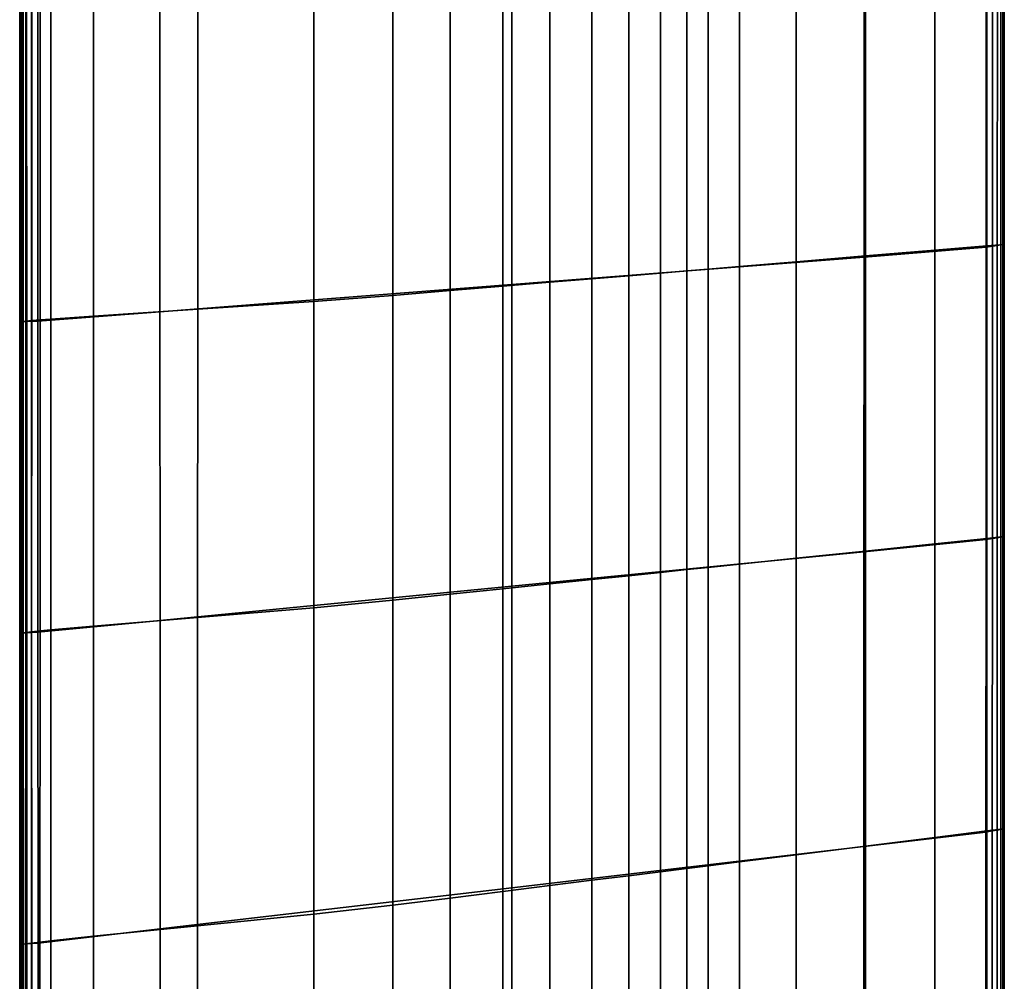
# Model space of a CAD drawing. Units: inches. Extents: x -17.1 to 10, y -67.2 to 4.5.
# Drawn here: x -17.1 to -10, y -14.2 to -7.3 of the extents above; entities that cross this region are included whole.
import ezdxf

# ---------------------------------------------------------------- set-up
doc = ezdxf.new("R2010")
doc.units = ezdxf.units.IN
doc.header["$MEASUREMENT"] = 0
doc.layers.add('SEAT-BACK', color=5, linetype='Continuous')

msp = doc.modelspace()

# ---------------------------------------------------------------- linework, layer by layer
at = {"layer": 'SEAT-BACK', "invisible_edges": 12}
for points in [[(-10.999, -6.8437, 8.4288), (-10.1204, -6.7894, 8.437), (-10.1212, -8.8943, 8.437)], [(-10.4896, -6.8025, 17.8505), (-10.989, -6.8337, 20.2162), (-10.989, -8.9577, 20.2162)], [(-10.989, -8.9577, 20.2162), (-10.4896, -8.9161, 17.8505), (-10.4896, -6.8025, 17.8505)], [(-10.4896, -8.9161, 17.8505), (-10.1151, -8.8848, 15.6351), (-10.1151, -6.7791, 15.6351)], [(-10.1151, -6.7791, 15.6351), (-10.4896, -6.8025, 17.8505), (-10.4896, -8.9161, 17.8505)], [(-10.0758, -8.8875, 8.4533), (-10.1212, -8.8943, 8.437), (-10.1204, -6.7894, 8.437)], [(-10.1204, -6.7894, 8.437), (-10.0753, -6.7831, 8.4533), (-10.0758, -8.8875, 8.4533)], [(-9.9902, -6.7713, 13.7202), (-10.1151, -6.7791, 15.6351), (-10.1151, -8.8848, 15.6351)], [(-10.1151, -8.8848, 15.6351), (-9.9902, -8.8744, 13.7202), (-9.9902, -6.7713, 13.7202)], [(-10.0406, -8.8821, 8.4805), (-10.0758, -8.8875, 8.4533), (-10.0753, -6.7831, 8.4533)], [(-10.0753, -6.7831, 8.4533), (-10.0403, -6.7783, 8.4805), (-10.0406, -8.8821, 8.4805)], [(-10.0154, -8.8783, 8.5187), (-10.0406, -8.8821, 8.4805), (-10.0403, -6.7783, 8.4805)], [(-10.0403, -6.7783, 8.4805), (-10.0152, -6.7748, 8.5187), (-10.0154, -8.8783, 8.5187)], [(-10.0003, -8.876, 8.5677), (-10.0154, -8.8783, 8.5187), (-10.0152, -6.7748, 8.5187)], [(-10.0152, -6.7748, 8.5187), (-10.0002, -6.7727, 8.5677), (-10.0003, -8.876, 8.5677)], [(-9.9927, -8.8748, 9.0252), (-10.0003, -8.876, 8.5677), (-10.0002, -6.7727, 8.5677)], [(-10.0002, -6.7727, 8.5677), (-9.9927, -6.7717, 9.0252), (-9.9927, -8.8748, 9.0252)], [(-9.9927, -6.7717, 9.0252), (-9.9902, -6.7713, 10.2888), (-9.9902, -8.8744, 10.2888)], [(-9.9902, -8.8744, 10.2888), (-9.9927, -8.8748, 9.0252), (-9.9927, -6.7717, 9.0252)], [(-9.9902, -6.7713, 10.2888), (-9.9902, -6.7713, 11.98), (-9.9902, -8.8744, 11.98)], [(-9.9902, -8.8744, 11.98), (-9.9902, -8.8744, 10.2888), (-9.9902, -6.7713, 10.2888)], [(-9.9902, -8.8744, 13.7202), (-9.9902, -8.8744, 11.98), (-9.9902, -6.7713, 11.98)], [(-9.9902, -6.7713, 11.98), (-9.9902, -6.7713, 13.7202), (-9.9902, -8.8744, 13.7202)], [(-13.5346, -6.9928, 8.4261), (-10.999, -6.8437, 8.4288), (-10.9997, -8.9655, 8.4288)], [(-11.4884, -6.865, 22.5818), (-11.8966, -6.8905, 24.4596), (-11.8966, -9.0333, 24.4596)], [(-11.8966, -9.0333, 24.4596), (-11.4884, -8.9993, 22.5818), (-11.4884, -6.865, 22.5818)], [(-11.4884, -8.9993, 22.5818), (-10.989, -8.9577, 20.2162), (-10.989, -6.8337, 20.2162)], [(-10.989, -6.8337, 20.2162), (-11.4884, -6.865, 22.5818), (-11.4884, -8.9993, 22.5818)], [(-10.1212, -8.8943, 8.437), (-10.9997, -8.9655, 8.4288), (-10.999, -6.8437, 8.4288)], [(-12.9592, -9.1219, 26.651), (-12.694, -9.0998, 26.3978), (-12.694, -6.9403, 26.3978)], [(-12.694, -6.9403, 26.3978), (-12.9592, -6.9569, 26.651), (-12.9592, -9.1219, 26.651)], [(-12.4661, -6.9261, 26.0985), (-12.694, -6.9403, 26.3978), (-12.694, -9.0998, 26.3978)], [(-12.694, -9.0998, 26.3978), (-12.4661, -9.0808, 26.0985), (-12.4661, -6.9261, 26.0985)], [(-12.4661, -9.0808, 26.0985), (-12.2756, -9.0649, 25.7532), (-12.2756, -6.9141, 25.7532)], [(-12.2756, -6.9141, 25.7532), (-12.4661, -6.9261, 26.0985), (-12.4661, -9.0808, 26.0985)], [(-12.1224, -6.9046, 25.3618), (-12.2756, -6.9141, 25.7532), (-12.2756, -9.0649, 25.7532)], [(-12.2756, -9.0649, 25.7532), (-12.1224, -9.0521, 25.3618), (-12.1224, -6.9046, 25.3618)], [(-12.1224, -9.0521, 25.3618), (-11.8966, -9.0333, 24.4596), (-11.8966, -6.8905, 24.4596)], [(-11.8966, -6.8905, 24.4596), (-12.1224, -6.9046, 25.3618), (-12.1224, -9.0521, 25.3618)], [(-16.0702, -7.14, 8.4288), (-13.5346, -6.9928, 8.4261), (-13.5346, -9.1639, 8.4261)], [(-13.6017, -6.997, 27.0194), (-13.979, -7.0206, 27.1345), (-13.979, -9.2068, 27.1345)], [(-13.979, -9.2068, 27.1345), (-13.6017, -9.1754, 27.0194), (-13.6017, -6.997, 27.0194)], [(-13.6017, -9.1754, 27.0194), (-13.2618, -9.1471, 26.8582), (-13.2618, -6.9758, 26.8582)], [(-13.2618, -6.9758, 26.8582), (-13.6017, -6.997, 27.0194), (-13.6017, -9.1754, 27.0194)], [(-10.9997, -8.9655, 8.4288), (-13.5346, -9.1639, 8.4261), (-13.5346, -6.9928, 8.4261)], [(-12.9592, -6.9569, 26.651), (-13.2618, -6.9758, 26.8582), (-13.2618, -9.1471, 26.8582)], [(-13.2618, -9.1471, 26.8582), (-12.9592, -9.1219, 26.651), (-12.9592, -6.9569, 26.651)], [(-15.7976, -9.3411, 27.2496), (-14.9612, -9.2844, 27.2381), (-14.9611, -7.0787, 27.2381)], [(-14.9611, -7.0787, 27.2381), (-15.7972, -7.1213, 27.2496), (-15.7976, -9.3411, 27.2496)], [(-14.3935, -7.0465, 27.2036), (-14.9611, -7.0787, 27.2381), (-14.9612, -9.2844, 27.2381)], [(-14.9612, -9.2844, 27.2381), (-14.3935, -9.2414, 27.2036), (-14.3935, -7.0465, 27.2036)], [(-14.3935, -9.2414, 27.2036), (-13.979, -9.2068, 27.1345), (-13.979, -7.0206, 27.1345)], [(-13.979, -7.0206, 27.1345), (-14.3935, -7.0465, 27.2036), (-14.3935, -9.2414, 27.2036)], [(-16.9488, -7.1889, 8.437), (-16.0702, -7.14, 8.4288), (-16.0695, -9.3606, 8.4288)], [(-16.8547, -9.4117, 27.2322), (-16.5472, -9.3905, 27.2453), (-16.5466, -7.1584, 27.2453)], [(-16.5466, -7.1584, 27.2453), (-16.8541, -7.1742, 27.2322), (-16.8547, -9.4117, 27.2322)], [(-15.7972, -7.1213, 27.2496), (-16.5466, -7.1584, 27.2453), (-16.5472, -9.3905, 27.2453)], [(-16.5472, -9.3905, 27.2453), (-15.7976, -9.3411, 27.2496), (-15.7972, -7.1213, 27.2496)], [(-13.5346, -9.1639, 8.4261), (-16.0695, -9.3606, 8.4288), (-16.0702, -7.14, 8.4288)], [(-17.079, -9.43, 24.1516), (-17.0746, -9.4297, 26.2616), (-17.0746, -7.1877, 26.2616)], [(-17.0746, -7.1877, 26.2616), (-17.079, -7.188, 24.1516), (-17.079, -9.43, 24.1516)], [(-17.079, -7.188, 10.2888), (-17.0765, -7.188, 9.0252), (-17.0764, -9.4299, 9.0252)], [(-17.0764, -9.4299, 9.0252), (-17.079, -9.43, 10.2888), (-17.079, -7.188, 10.2888)], [(-17.079, -9.43, 10.2888), (-17.079, -9.43, 11.98), (-17.079, -7.188, 11.98)], [(-17.079, -7.188, 11.98), (-17.079, -7.188, 10.2888), (-17.079, -9.43, 10.2888)], [(-17.079, -7.188, 24.1516), (-17.079, -7.188, 21.328), (-17.079, -9.43, 21.328)], [(-17.079, -9.43, 21.328), (-17.079, -9.43, 24.1516), (-17.079, -7.188, 24.1516)], [(-17.079, -7.188, 18.4261), (-17.079, -7.188, 15.779), (-17.079, -9.43, 15.779)], [(-17.079, -9.43, 15.779), (-17.079, -9.43, 18.4261), (-17.079, -7.188, 18.4261)], [(-17.079, -9.43, 18.4261), (-17.079, -9.43, 21.328), (-17.079, -7.188, 21.328)], [(-17.079, -7.188, 21.328), (-17.079, -7.188, 18.4261), (-17.079, -9.43, 18.4261)], [(-17.079, -7.188, 13.7202), (-17.079, -7.188, 11.98), (-17.079, -9.43, 11.98)], [(-17.079, -9.43, 11.98), (-17.079, -9.43, 13.7202), (-17.079, -7.188, 13.7202)], [(-17.079, -9.43, 13.7202), (-17.079, -9.43, 15.779), (-17.079, -7.188, 15.779)], [(-17.079, -7.188, 15.779), (-17.079, -7.188, 13.7202), (-17.079, -9.43, 13.7202)], [(-17.0689, -9.4298, 8.5677), (-17.0764, -9.4299, 9.0252), (-17.0765, -7.188, 9.0252)], [(-17.0765, -7.188, 9.0252), (-17.069, -7.188, 8.5677), (-17.0689, -9.4298, 8.5677)], [(-17.0616, -7.1869, 27.023), (-17.0746, -7.1877, 26.2616), (-17.0746, -9.4297, 26.2616)], [(-17.0746, -9.4297, 26.2616), (-17.0617, -9.4286, 27.023), (-17.0616, -7.1869, 27.023)], [(-17.069, -7.188, 8.5677), (-17.0539, -7.1882, 8.5187), (-17.0538, -9.4294, 8.5187)], [(-17.0538, -9.4294, 8.5187), (-17.0689, -9.4298, 8.5677), (-17.069, -7.188, 8.5677)], [(-17.0617, -9.4286, 27.023), (-17.0358, -9.4265, 27.1015), (-17.0357, -7.1853, 27.1015)], [(-17.0357, -7.1853, 27.1015), (-17.0616, -7.1869, 27.023), (-17.0617, -9.4286, 27.023)], [(-17.0286, -9.4288, 8.4805), (-17.0538, -9.4294, 8.5187), (-17.0539, -7.1882, 8.5187)], [(-17.0539, -7.1882, 8.5187), (-17.0289, -7.1883, 8.4805), (-17.0286, -9.4288, 8.4805)], [(-16.9925, -7.1827, 27.1625), (-17.0357, -7.1853, 27.1015), (-17.0358, -9.4265, 27.1015)], [(-17.0358, -9.4265, 27.1015), (-16.9927, -9.423, 27.1625), (-16.9925, -7.1827, 27.1625)], [(-17.0289, -7.1883, 8.4805), (-16.9939, -7.1886, 8.4533), (-16.9933, -9.428, 8.4533)], [(-16.9933, -9.428, 8.4533), (-17.0286, -9.4288, 8.4805), (-17.0289, -7.1883, 8.4805)], [(-16.948, -9.427, 8.437), (-16.9933, -9.428, 8.4533), (-16.9939, -7.1886, 8.4533)], [(-16.9939, -7.1886, 8.4533), (-16.9488, -7.1889, 8.437), (-16.948, -9.427, 8.437)], [(-16.9927, -9.423, 27.1625), (-16.9323, -9.418, 27.206), (-16.9319, -7.179, 27.206)], [(-16.9319, -7.179, 27.206), (-16.9925, -7.1827, 27.1625), (-16.9927, -9.423, 27.1625)], [(-16.0695, -9.3606, 8.4288), (-16.948, -9.427, 8.437), (-16.9488, -7.1889, 8.437)], [(-16.8541, -7.1742, 27.2322), (-16.9319, -7.179, 27.206), (-16.9323, -9.418, 27.206)], [(-16.9323, -9.418, 27.206), (-16.8547, -9.4117, 27.2322), (-16.8541, -7.1742, 27.2322)], [(-10.9997, -8.9655, 8.4288), (-10.1212, -8.8943, 8.437), (-10.122, -10.9993, 8.437)], [(-10.4896, -8.9161, 17.8505), (-10.989, -8.9577, 20.2162), (-10.989, -11.0816, 20.2162)], [(-10.989, -11.0816, 20.2162), (-10.4896, -11.0296, 17.8505), (-10.4896, -8.9161, 17.8505)], [(-10.4896, -11.0296, 17.8505), (-10.1151, -10.9906, 15.6351), (-10.1151, -8.8848, 15.6351)], [(-10.1151, -8.8848, 15.6351), (-10.4896, -8.9161, 17.8505), (-10.4896, -11.0296, 17.8505)], [(-10.0764, -10.9918, 8.4533), (-10.122, -10.9993, 8.437), (-10.1212, -8.8943, 8.437)], [(-10.1212, -8.8943, 8.437), (-10.0758, -8.8875, 8.4533), (-10.0764, -10.9918, 8.4533)], [(-9.9902, -8.8744, 13.7202), (-10.1151, -8.8848, 15.6351), (-10.1151, -10.9906, 15.6351)], [(-10.1151, -10.9906, 15.6351), (-9.9902, -10.9776, 13.7202), (-9.9902, -8.8744, 13.7202)], [(-10.0409, -10.9859, 8.4805), (-10.0764, -10.9918, 8.4533), (-10.0758, -8.8875, 8.4533)], [(-10.0758, -8.8875, 8.4533), (-10.0406, -8.8821, 8.4805), (-10.0409, -10.9859, 8.4805)], [(-10.0155, -10.9818, 8.5187), (-10.0409, -10.9859, 8.4805), (-10.0406, -8.8821, 8.4805)], [(-10.0406, -8.8821, 8.4805), (-10.0154, -8.8783, 8.5187), (-10.0155, -10.9818, 8.5187)], [(-10.0003, -10.9792, 8.5677), (-10.0155, -10.9818, 8.5187), (-10.0154, -8.8783, 8.5187)], [(-10.0154, -8.8783, 8.5187), (-10.0003, -8.876, 8.5677), (-10.0003, -10.9792, 8.5677)], [(-10.0003, -8.876, 8.5677), (-9.9927, -8.8748, 9.0252), (-9.9927, -10.978, 9.0252)], [(-9.9927, -10.978, 9.0252), (-10.0003, -10.9792, 8.5677), (-10.0003, -8.876, 8.5677)], [(-9.9927, -8.8748, 9.0252), (-9.9902, -8.8744, 10.2888), (-9.9902, -10.9776, 10.2888)], [(-9.9902, -10.9776, 10.2888), (-9.9927, -10.978, 9.0252), (-9.9927, -8.8748, 9.0252)], [(-9.9902, -8.8744, 10.2888), (-9.9902, -8.8744, 11.98), (-9.9902, -10.9776, 11.98)], [(-9.9902, -10.9776, 11.98), (-9.9902, -10.9776, 10.2888), (-9.9902, -8.8744, 10.2888)], [(-9.9902, -10.9776, 13.7202), (-9.9902, -10.9776, 11.98), (-9.9902, -8.8744, 11.98)], [(-9.9902, -8.8744, 11.98), (-9.9902, -8.8744, 13.7202), (-9.9902, -10.9776, 13.7202)], [(-13.5346, -9.1639, 8.4261), (-10.9997, -8.9655, 8.4288), (-11.0005, -11.0874, 8.4288)], [(-11.4884, -8.9993, 22.5818), (-11.8966, -9.0333, 24.4596), (-11.8966, -11.1762, 24.4596)], [(-11.8966, -11.1762, 24.4596), (-11.4884, -11.1337, 22.5818), (-11.4884, -8.9993, 22.5818)], [(-11.4884, -11.1337, 22.5818), (-10.989, -11.0816, 20.2162), (-10.989, -8.9577, 20.2162)], [(-10.989, -8.9577, 20.2162), (-11.4884, -8.9993, 22.5818), (-11.4884, -11.1337, 22.5818)], [(-10.122, -10.9993, 8.437), (-11.0005, -11.0874, 8.4288), (-10.9997, -8.9655, 8.4288)], [(-12.4661, -11.2355, 26.0985), (-12.2756, -11.2156, 25.7532), (-12.2756, -9.0649, 25.7532)], [(-12.2756, -9.0649, 25.7532), (-12.4661, -9.0808, 26.0985), (-12.4661, -11.2355, 26.0985)], [(-12.1224, -9.0521, 25.3618), (-12.2756, -9.0649, 25.7532), (-12.2756, -11.2156, 25.7532)], [(-12.2756, -11.2156, 25.7532), (-12.1224, -11.1997, 25.3618), (-12.1224, -9.0521, 25.3618)], [(-12.1224, -11.1997, 25.3618), (-11.8966, -11.1762, 24.4596), (-11.8966, -9.0333, 24.4596)], [(-11.8966, -9.0333, 24.4596), (-12.1224, -9.0521, 25.3618), (-12.1224, -11.1997, 25.3618)], [(-12.9592, -9.1219, 26.651), (-13.2618, -9.1471, 26.8582), (-13.2618, -11.3184, 26.8582)], [(-13.2618, -11.3184, 26.8582), (-12.9592, -11.2869, 26.651), (-12.9592, -9.1219, 26.651)], [(-12.9592, -11.2869, 26.651), (-12.694, -11.2592, 26.3978), (-12.694, -9.0998, 26.3978)], [(-12.694, -9.0998, 26.3978), (-12.9592, -9.1219, 26.651), (-12.9592, -11.2869, 26.651)], [(-12.4661, -9.0808, 26.0985), (-12.694, -9.0998, 26.3978), (-12.694, -11.2592, 26.3978)], [(-12.694, -11.2592, 26.3978), (-12.4661, -11.2355, 26.0985), (-12.4661, -9.0808, 26.0985)], [(-16.0695, -9.3606, 8.4288), (-13.5346, -9.1639, 8.4261), (-13.5346, -11.335, 8.4261)], [(-14.3935, -11.4363, 27.2036), (-13.979, -11.3931, 27.1345), (-13.979, -9.2068, 27.1345)], [(-13.979, -9.2068, 27.1345), (-14.3935, -9.2414, 27.2036), (-14.3935, -11.4363, 27.2036)], [(-13.6017, -9.1754, 27.0194), (-13.979, -9.2068, 27.1345), (-13.979, -11.3931, 27.1345)], [(-13.979, -11.3931, 27.1345), (-13.6017, -11.3538, 27.0194), (-13.6017, -9.1754, 27.0194)], [(-13.6017, -11.3538, 27.0194), (-13.2618, -11.3184, 26.8582), (-13.2618, -9.1471, 26.8582)], [(-13.2618, -9.1471, 26.8582), (-13.6017, -9.1754, 27.0194), (-13.6017, -11.3538, 27.0194)], [(-11.0005, -11.0874, 8.4288), (-13.5346, -11.335, 8.4261), (-13.5346, -9.1639, 8.4261)], [(-15.798, -11.5609, 27.2496), (-14.9613, -11.49, 27.2381), (-14.9612, -9.2844, 27.2381)], [(-14.9612, -9.2844, 27.2381), (-15.7976, -9.3411, 27.2496), (-15.798, -11.5609, 27.2496)], [(-14.3935, -9.2414, 27.2036), (-14.9612, -9.2844, 27.2381), (-14.9613, -11.49, 27.2381)], [(-14.9613, -11.49, 27.2381), (-14.3935, -11.4363, 27.2036), (-14.3935, -9.2414, 27.2036)], [(-15.7976, -9.3411, 27.2496), (-16.5472, -9.3905, 27.2453), (-16.5479, -11.6227, 27.2453)], [(-16.5479, -11.6227, 27.2453), (-15.798, -11.5609, 27.2496), (-15.7976, -9.3411, 27.2496)], [(-17.0618, -11.6703, 27.023), (-17.0359, -11.6676, 27.1015), (-17.0358, -9.4265, 27.1015)], [(-17.0358, -9.4265, 27.1015), (-17.0617, -9.4286, 27.023), (-17.0618, -11.6703, 27.023)], [(-16.9927, -9.423, 27.1625), (-17.0358, -9.4265, 27.1015), (-17.0359, -11.6676, 27.1015)], [(-17.0359, -11.6676, 27.1015), (-16.9929, -11.6632, 27.1625), (-16.9927, -9.423, 27.1625)], [(-17.0286, -9.4288, 8.4805), (-16.9933, -9.428, 8.4533), (-16.9928, -11.6675, 8.4533)], [(-16.9933, -9.428, 8.4533), (-16.948, -9.427, 8.437), (-16.9472, -11.6651, 8.437)], [(-16.9472, -11.6651, 8.437), (-16.9928, -11.6675, 8.4533), (-16.9933, -9.428, 8.4533)], [(-16.9929, -11.6632, 27.1625), (-16.9327, -11.6571, 27.206), (-16.9323, -9.418, 27.206)], [(-16.9323, -9.418, 27.206), (-16.9927, -9.423, 27.1625), (-16.9929, -11.6632, 27.1625)], [(-16.948, -9.427, 8.437), (-16.0695, -9.3606, 8.4288), (-16.0687, -11.5813, 8.4288)], [(-16.0687, -11.5813, 8.4288), (-16.9472, -11.6651, 8.437), (-16.948, -9.427, 8.437)], [(-16.8547, -9.4117, 27.2322), (-16.9323, -9.418, 27.206), (-16.9327, -11.6571, 27.206)], [(-16.9327, -11.6571, 27.206), (-16.8552, -11.6491, 27.2322), (-16.8547, -9.4117, 27.2322)], [(-16.8552, -11.6491, 27.2322), (-16.5479, -11.6227, 27.2453), (-16.5472, -9.3905, 27.2453)], [(-16.5472, -9.3905, 27.2453), (-16.8547, -9.4117, 27.2322), (-16.8552, -11.6491, 27.2322)], [(-13.5346, -11.335, 8.4261), (-16.0687, -11.5813, 8.4288), (-16.0695, -9.3606, 8.4288)], [(-17.079, -11.672, 24.1516), (-17.0747, -11.6716, 26.2616), (-17.0746, -9.4297, 26.2616)], [(-17.0746, -9.4297, 26.2616), (-17.079, -9.43, 24.1516), (-17.079, -11.672, 24.1516)], [(-17.079, -9.43, 10.2888), (-17.0764, -9.4299, 9.0252), (-17.0764, -11.6719, 9.0252)], [(-17.0764, -11.6719, 9.0252), (-17.079, -11.672, 10.2888), (-17.079, -9.43, 10.2888)], [(-17.079, -11.672, 10.2888), (-17.079, -11.672, 11.98), (-17.079, -9.43, 11.98)], [(-17.079, -9.43, 11.98), (-17.079, -9.43, 10.2888), (-17.079, -11.672, 10.2888)], [(-17.079, -9.43, 24.1516), (-17.079, -9.43, 21.328), (-17.079, -11.672, 21.328)], [(-17.079, -11.672, 21.328), (-17.079, -11.672, 24.1516), (-17.079, -9.43, 24.1516)], [(-17.079, -9.43, 18.4261), (-17.079, -9.43, 15.779), (-17.079, -11.672, 15.779)], [(-17.079, -11.672, 15.779), (-17.079, -11.672, 18.4261), (-17.079, -9.43, 18.4261)], [(-17.079, -11.672, 18.4261), (-17.079, -11.672, 21.328), (-17.079, -9.43, 21.328)], [(-17.079, -9.43, 21.328), (-17.079, -9.43, 18.4261), (-17.079, -11.672, 18.4261)], [(-17.079, -9.43, 13.7202), (-17.079, -9.43, 11.98), (-17.079, -11.672, 11.98)], [(-17.079, -11.672, 11.98), (-17.079, -11.672, 13.7202), (-17.079, -9.43, 13.7202)], [(-17.079, -11.672, 13.7202), (-17.079, -11.672, 15.779), (-17.079, -9.43, 15.779)], [(-17.079, -9.43, 15.779), (-17.079, -9.43, 13.7202), (-17.079, -11.672, 13.7202)], [(-17.0764, -9.4299, 9.0252), (-17.0689, -9.4298, 8.5677), (-17.0688, -11.6715, 8.5677)], [(-17.0688, -11.6715, 8.5677), (-17.0764, -11.6719, 9.0252), (-17.0764, -9.4299, 9.0252)], [(-17.0617, -9.4286, 27.023), (-17.0746, -9.4297, 26.2616), (-17.0747, -11.6716, 26.2616)], [(-17.0747, -11.6716, 26.2616), (-17.0618, -11.6703, 27.023), (-17.0617, -9.4286, 27.023)], [(-17.0689, -9.4298, 8.5677), (-17.0538, -9.4294, 8.5187), (-17.0536, -11.6707, 8.5187)], [(-17.0536, -11.6707, 8.5187), (-17.0688, -11.6715, 8.5677), (-17.0689, -9.4298, 8.5677)], [(-17.0538, -9.4294, 8.5187), (-17.0286, -9.4288, 8.4805), (-17.0283, -11.6694, 8.4805)], [(-17.0283, -11.6694, 8.4805), (-17.0536, -11.6707, 8.5187), (-17.0538, -9.4294, 8.5187)], [(-16.9928, -11.6675, 8.4533), (-17.0283, -11.6694, 8.4805), (-17.0286, -9.4288, 8.4805)], [(-9.9902, -10.9776, 13.7202), (-10.1151, -10.9906, 15.6351), (-10.1151, -13.0963, 15.6351)], [(-10.1151, -13.0963, 15.6351), (-9.9902, -13.0807, 13.7202), (-9.9902, -10.9776, 13.7202)], [(-10.0764, -10.9918, 8.4533), (-10.0409, -10.9859, 8.4805), (-10.0412, -13.0898, 8.4805)], [(-10.0157, -13.0852, 8.5187), (-10.0412, -13.0898, 8.4805), (-10.0409, -10.9859, 8.4805)], [(-10.0409, -10.9859, 8.4805), (-10.0155, -10.9818, 8.5187), (-10.0157, -13.0852, 8.5187)], [(-10.0004, -13.0825, 8.5677), (-10.0157, -13.0852, 8.5187), (-10.0155, -10.9818, 8.5187)], [(-10.0155, -10.9818, 8.5187), (-10.0003, -10.9792, 8.5677), (-10.0004, -13.0825, 8.5677)], [(-9.9927, -13.0812, 9.0252), (-10.0004, -13.0825, 8.5677), (-10.0003, -10.9792, 8.5677)], [(-10.0003, -10.9792, 8.5677), (-9.9927, -10.978, 9.0252), (-9.9927, -13.0812, 9.0252)], [(-9.9927, -10.978, 9.0252), (-9.9902, -10.9776, 10.2888), (-9.9902, -13.0807, 10.2888)], [(-9.9902, -13.0807, 10.2888), (-9.9927, -13.0812, 9.0252), (-9.9927, -10.978, 9.0252)], [(-9.9902, -10.9776, 10.2888), (-9.9902, -10.9776, 11.98), (-9.9902, -13.0807, 11.98)], [(-9.9902, -13.0807, 11.98), (-9.9902, -13.0807, 10.2888), (-9.9902, -10.9776, 10.2888)], [(-9.9902, -13.0807, 13.7202), (-9.9902, -13.0807, 11.98), (-9.9902, -10.9776, 11.98)], [(-9.9902, -10.9776, 11.98), (-9.9902, -10.9776, 13.7202), (-9.9902, -13.0807, 13.7202)], [(-11.0005, -11.0874, 8.4288), (-10.122, -10.9993, 8.437), (-10.1228, -13.1042, 8.437)], [(-10.4896, -11.0296, 17.8505), (-10.989, -11.0816, 20.2162), (-10.989, -13.2056, 20.2162)], [(-10.989, -13.2056, 20.2162), (-10.4896, -13.1431, 17.8505), (-10.4896, -11.0296, 17.8505)], [(-10.4896, -13.1431, 17.8505), (-10.1151, -13.0963, 15.6351), (-10.1151, -10.9906, 15.6351)], [(-10.1151, -10.9906, 15.6351), (-10.4896, -11.0296, 17.8505), (-10.4896, -13.1431, 17.8505)], [(-10.0769, -13.0961, 8.4533), (-10.1228, -13.1042, 8.437), (-10.122, -10.9993, 8.437)], [(-10.122, -10.9993, 8.437), (-10.0764, -10.9918, 8.4533), (-10.0769, -13.0961, 8.4533)], [(-10.0412, -13.0898, 8.4805), (-10.0769, -13.0961, 8.4533), (-10.0764, -10.9918, 8.4533)], [(-13.5346, -11.335, 8.4261), (-11.0005, -11.0874, 8.4288), (-11.0012, -13.2092, 8.4288)], [(-11.4884, -13.268, 22.5818), (-10.989, -13.2056, 20.2162), (-10.989, -11.0816, 20.2162)], [(-10.989, -11.0816, 20.2162), (-11.4884, -11.1337, 22.5818), (-11.4884, -13.268, 22.5818)], [(-10.1228, -13.1042, 8.437), (-11.0012, -13.2092, 8.4288), (-11.0005, -11.0874, 8.4288)], [(-12.1224, -11.1997, 25.3618), (-12.2756, -11.2156, 25.7532), (-12.2756, -13.3664, 25.7532)], [(-12.2756, -13.3664, 25.7532), (-12.1224, -13.3472, 25.3618), (-12.1224, -11.1997, 25.3618)], [(-12.1224, -13.3472, 25.3618), (-11.8966, -13.319, 24.4596), (-11.8966, -11.1762, 24.4596)], [(-11.8966, -11.1762, 24.4596), (-12.1224, -11.1997, 25.3618), (-12.1224, -13.3472, 25.3618)], [(-11.4884, -11.1337, 22.5818), (-11.8966, -11.1762, 24.4596), (-11.8966, -13.319, 24.4596)], [(-11.8966, -13.319, 24.4596), (-11.4884, -13.268, 22.5818), (-11.4884, -11.1337, 22.5818)], [(-12.9592, -13.4518, 26.651), (-12.694, -13.4187, 26.3978), (-12.694, -11.2592, 26.3978)], [(-12.694, -11.2592, 26.3978), (-12.9592, -11.2869, 26.651), (-12.9592, -13.4518, 26.651)], [(-12.4661, -11.2355, 26.0985), (-12.694, -11.2592, 26.3978), (-12.694, -13.4187, 26.3978)], [(-12.694, -13.4187, 26.3978), (-12.4661, -13.3902, 26.0985), (-12.4661, -11.2355, 26.0985)], [(-12.4661, -13.3902, 26.0985), (-12.2756, -13.3664, 25.7532), (-12.2756, -11.2156, 25.7532)], [(-12.2756, -11.2156, 25.7532), (-12.4661, -11.2355, 26.0985), (-12.4661, -13.3902, 26.0985)], [(-16.0687, -11.5813, 8.4288), (-13.5346, -11.335, 8.4261), (-13.5346, -13.5062, 8.4261)], [(-13.6017, -13.5322, 27.0194), (-13.2618, -13.4897, 26.8582), (-13.2618, -11.3184, 26.8582)], [(-13.2618, -11.3184, 26.8582), (-13.6017, -11.3538, 27.0194), (-13.6017, -13.5322, 27.0194)], [(-11.0012, -13.2092, 8.4288), (-13.5346, -13.5062, 8.4261), (-13.5346, -11.335, 8.4261)], [(-12.9592, -11.2869, 26.651), (-13.2618, -11.3184, 26.8582), (-13.2618, -13.4897, 26.8582)], [(-13.2618, -13.4897, 26.8582), (-12.9592, -13.4518, 26.651), (-12.9592, -11.2869, 26.651)], [(-14.3935, -13.6311, 27.2036), (-13.979, -13.5793, 27.1345), (-13.979, -11.3931, 27.1345)], [(-13.979, -11.3931, 27.1345), (-14.3935, -11.4363, 27.2036), (-14.3935, -13.6311, 27.2036)], [(-13.6017, -11.3538, 27.0194), (-13.979, -11.3931, 27.1345), (-13.979, -13.5793, 27.1345)], [(-13.979, -13.5793, 27.1345), (-13.6017, -13.5322, 27.0194), (-13.6017, -11.3538, 27.0194)], [(-14.3935, -11.4363, 27.2036), (-14.9613, -11.49, 27.2381), (-14.9614, -13.6956, 27.2381)], [(-14.9614, -13.6956, 27.2381), (-14.3935, -13.6311, 27.2036), (-14.3935, -11.4363, 27.2036)], [(-15.7984, -13.7807, 27.2496), (-14.9614, -13.6956, 27.2381), (-14.9613, -11.49, 27.2381)], [(-14.9613, -11.49, 27.2381), (-15.798, -11.5609, 27.2496), (-15.7984, -13.7807, 27.2496)], [(-16.9472, -11.6651, 8.437), (-16.0687, -11.5813, 8.4288), (-16.0679, -13.8019, 8.4288)], [(-16.8558, -13.8866, 27.2322), (-16.5485, -13.8548, 27.2453), (-16.5479, -11.6227, 27.2453)], [(-16.5479, -11.6227, 27.2453), (-16.8552, -11.6491, 27.2322), (-16.8558, -13.8866, 27.2322)], [(-15.798, -11.5609, 27.2496), (-16.5479, -11.6227, 27.2453), (-16.5485, -13.8548, 27.2453)], [(-16.5485, -13.8548, 27.2453), (-15.7984, -13.7807, 27.2496), (-15.798, -11.5609, 27.2496)], [(-13.5346, -13.5062, 8.4261), (-16.0679, -13.8019, 8.4288), (-16.0687, -11.5813, 8.4288)], [(-17.079, -13.9141, 24.1516), (-17.0747, -13.9135, 26.2616), (-17.0747, -11.6716, 26.2616)], [(-17.0747, -11.6716, 26.2616), (-17.079, -11.672, 24.1516), (-17.079, -13.9141, 24.1516)], [(-17.079, -11.672, 10.2888), (-17.0764, -11.6719, 9.0252), (-17.0764, -13.9139, 9.0252)], [(-17.0764, -13.9139, 9.0252), (-17.079, -13.914, 10.2888), (-17.079, -11.672, 10.2888)], [(-17.079, -13.914, 10.2888), (-17.079, -13.9141, 11.98), (-17.079, -11.672, 11.98)], [(-17.079, -11.672, 11.98), (-17.079, -11.672, 10.2888), (-17.079, -13.914, 10.2888)], [(-17.079, -11.672, 24.1516), (-17.079, -11.672, 21.328), (-17.079, -13.9141, 21.328)], [(-17.079, -13.9141, 21.328), (-17.079, -13.9141, 24.1516), (-17.079, -11.672, 24.1516)], [(-17.079, -11.672, 18.4261), (-17.079, -11.672, 15.779), (-17.079, -13.9141, 15.779)], [(-17.079, -13.9141, 15.779), (-17.079, -13.9141, 18.4261), (-17.079, -11.672, 18.4261)], [(-17.079, -13.9141, 18.4261), (-17.079, -13.9141, 21.328), (-17.079, -11.672, 21.328)], [(-17.079, -11.672, 21.328), (-17.079, -11.672, 18.4261), (-17.079, -13.9141, 18.4261)], [(-17.079, -11.672, 13.7202), (-17.079, -11.672, 11.98), (-17.079, -13.9141, 11.98)], [(-17.079, -13.9141, 11.98), (-17.079, -13.914, 13.7202), (-17.079, -11.672, 13.7202)], [(-17.079, -13.914, 13.7202), (-17.079, -13.9141, 15.779), (-17.079, -11.672, 15.779)], [(-17.079, -11.672, 15.779), (-17.079, -11.672, 13.7202), (-17.079, -13.914, 13.7202)], [(-17.0764, -11.6719, 9.0252), (-17.0688, -11.6715, 8.5677), (-17.0688, -13.9132, 8.5677)], [(-17.0688, -13.9132, 8.5677), (-17.0764, -13.9139, 9.0252), (-17.0764, -11.6719, 9.0252)], [(-17.0618, -11.6703, 27.023), (-17.0747, -11.6716, 26.2616), (-17.0747, -13.9135, 26.2616)], [(-17.0747, -13.9135, 26.2616), (-17.0618, -13.9119, 27.023), (-17.0618, -11.6703, 27.023)], [(-17.0688, -11.6715, 8.5677), (-17.0536, -11.6707, 8.5187), (-17.0535, -13.912, 8.5187)], [(-17.0535, -13.912, 8.5187), (-17.0688, -13.9132, 8.5677), (-17.0688, -11.6715, 8.5677)], [(-17.0618, -13.9119, 27.023), (-17.036, -13.9088, 27.1015), (-17.0359, -11.6676, 27.1015)], [(-17.0359, -11.6676, 27.1015), (-17.0618, -11.6703, 27.023), (-17.0618, -13.9119, 27.023)], [(-17.0536, -11.6707, 8.5187), (-17.0283, -11.6694, 8.4805), (-17.028, -13.9099, 8.4805)], [(-17.028, -13.9099, 8.4805), (-17.0535, -13.912, 8.5187), (-17.0536, -11.6707, 8.5187)], [(-16.9929, -11.6632, 27.1625), (-17.0359, -11.6676, 27.1015), (-17.036, -13.9088, 27.1015)], [(-17.036, -13.9088, 27.1015), (-16.9931, -13.9035, 27.1625), (-16.9929, -11.6632, 27.1625)], [(-17.0283, -11.6694, 8.4805), (-16.9928, -11.6675, 8.4533), (-16.9923, -13.907, 8.4533)], [(-16.9923, -13.907, 8.4533), (-17.028, -13.9099, 8.4805), (-17.0283, -11.6694, 8.4805)], [(-16.9931, -13.9035, 27.1625), (-16.933, -13.8961, 27.206), (-16.9327, -11.6571, 27.206)], [(-16.9327, -11.6571, 27.206), (-16.9929, -11.6632, 27.1625), (-16.9931, -13.9035, 27.1625)], [(-16.9928, -11.6675, 8.4533), (-16.9472, -11.6651, 8.437), (-16.9464, -13.9032, 8.437)], [(-16.9464, -13.9032, 8.437), (-16.9923, -13.907, 8.4533), (-16.9928, -11.6675, 8.4533)], [(-16.0679, -13.8019, 8.4288), (-16.9464, -13.9032, 8.437), (-16.9472, -11.6651, 8.437)], [(-16.8552, -11.6491, 27.2322), (-16.9327, -11.6571, 27.206), (-16.933, -13.8961, 27.206)], [(-16.933, -13.8961, 27.206), (-16.8558, -13.8866, 27.2322), (-16.8552, -11.6491, 27.2322)], [(-11.0012, -13.2092, 8.4288), (-10.1228, -13.1042, 8.437), (-10.1236, -15.2092, 8.437)], [(-10.4896, -15.2567, 17.8505), (-10.1151, -15.2021, 15.6351), (-10.1151, -13.0963, 15.6351)], [(-10.1151, -13.0963, 15.6351), (-10.4896, -13.1431, 17.8505), (-10.4896, -15.2567, 17.8505)], [(-10.0774, -15.2004, 8.4533), (-10.1236, -15.2092, 8.437), (-10.1228, -13.1042, 8.437)], [(-10.1228, -13.1042, 8.437), (-10.0769, -13.0961, 8.4533), (-10.0774, -15.2004, 8.4533)], [(-9.9902, -13.0807, 13.7202), (-10.1151, -13.0963, 15.6351), (-10.1151, -15.2021, 15.6351)], [(-10.1151, -15.2021, 15.6351), (-9.9902, -15.1839, 13.7202), (-9.9902, -13.0807, 13.7202)], [(-10.0415, -15.1936, 8.4805), (-10.0774, -15.2004, 8.4533), (-10.0769, -13.0961, 8.4533)], [(-10.0769, -13.0961, 8.4533), (-10.0412, -13.0898, 8.4805), (-10.0415, -15.1936, 8.4805)], [(-10.0159, -15.1887, 8.5187), (-10.0415, -15.1936, 8.4805), (-10.0412, -13.0898, 8.4805)], [(-10.0412, -13.0898, 8.4805), (-10.0157, -13.0852, 8.5187), (-10.0159, -15.1887, 8.5187)], [(-10.0005, -15.1858, 8.5677), (-10.0159, -15.1887, 8.5187), (-10.0157, -13.0852, 8.5187)], [(-10.0157, -13.0852, 8.5187), (-10.0004, -13.0825, 8.5677), (-10.0005, -15.1858, 8.5677)], [(-9.9928, -15.1843, 9.0252), (-10.0005, -15.1858, 8.5677), (-10.0004, -13.0825, 8.5677)], [(-10.0004, -13.0825, 8.5677), (-9.9927, -13.0812, 9.0252), (-9.9928, -15.1843, 9.0252)], [(-9.9902, -15.1839, 10.2888), (-9.9928, -15.1843, 9.0252), (-9.9927, -13.0812, 9.0252)], [(-9.9927, -13.0812, 9.0252), (-9.9902, -13.0807, 10.2888), (-9.9902, -15.1839, 10.2888)], [(-9.9902, -13.0807, 10.2888), (-9.9902, -13.0807, 11.98), (-9.9902, -15.1839, 11.98)], [(-9.9902, -15.1839, 11.98), (-9.9902, -15.1839, 10.2888), (-9.9902, -13.0807, 10.2888)], [(-9.9902, -15.1839, 13.7202), (-9.9902, -15.1839, 11.98), (-9.9902, -13.0807, 11.98)], [(-9.9902, -13.0807, 11.98), (-9.9902, -13.0807, 13.7202), (-9.9902, -15.1839, 13.7202)], [(-10.4896, -13.1431, 17.8505), (-10.989, -13.2056, 20.2162), (-10.989, -15.3295, 20.2162)], [(-10.989, -15.3295, 20.2162), (-10.4896, -15.2567, 17.8505), (-10.4896, -13.1431, 17.8505)], [(-13.5346, -13.5062, 8.4261), (-11.0012, -13.2092, 8.4288), (-11.002, -15.3311, 8.4288)], [(-11.4884, -15.4023, 22.5818), (-10.989, -15.3295, 20.2162), (-10.989, -13.2056, 20.2162)], [(-10.989, -13.2056, 20.2162), (-11.4884, -13.268, 22.5818), (-11.4884, -15.4023, 22.5818)], [(-10.1236, -15.2092, 8.437), (-11.002, -15.3311, 8.4288), (-11.0012, -13.2092, 8.4288)], [(-12.1224, -15.4948, 25.3618), (-11.8966, -15.4619, 24.4596), (-11.8966, -13.319, 24.4596)], [(-11.8966, -13.319, 24.4596), (-12.1224, -13.3472, 25.3618), (-12.1224, -15.4948, 25.3618)], [(-11.4884, -13.268, 22.5818), (-11.8966, -13.319, 24.4596), (-11.8966, -15.4619, 24.4596)], [(-11.8966, -15.4619, 24.4596), (-11.4884, -15.4023, 22.5818), (-11.4884, -13.268, 22.5818)], [(-12.4661, -13.3902, 26.0985), (-12.694, -13.4187, 26.3978), (-12.694, -15.5782, 26.3978)], [(-12.694, -15.5782, 26.3978), (-12.4661, -15.5449, 26.0985), (-12.4661, -13.3902, 26.0985)], [(-12.4661, -15.5449, 26.0985), (-12.2756, -15.5171, 25.7532), (-12.2756, -13.3664, 25.7532)], [(-12.2756, -13.3664, 25.7532), (-12.4661, -13.3902, 26.0985), (-12.4661, -15.5449, 26.0985)], [(-12.1224, -13.3472, 25.3618), (-12.2756, -13.3664, 25.7532), (-12.2756, -15.5171, 25.7532)], [(-12.2756, -15.5171, 25.7532), (-12.1224, -15.4948, 25.3618), (-12.1224, -13.3472, 25.3618)], [(-12.9592, -13.4518, 26.651), (-13.2618, -13.4897, 26.8582), (-13.2618, -15.661, 26.8582)], [(-13.2618, -15.661, 26.8582), (-12.9592, -15.6168, 26.651), (-12.9592, -13.4518, 26.651)], [(-12.9592, -15.6168, 26.651), (-12.694, -15.5782, 26.3978), (-12.694, -13.4187, 26.3978)], [(-12.694, -13.4187, 26.3978), (-12.9592, -13.4518, 26.651), (-12.9592, -15.6168, 26.651)], [(-16.0679, -13.8019, 8.4288), (-13.5346, -13.5062, 8.4261), (-13.5346, -15.6773, 8.4261)], [(-13.6017, -13.5322, 27.0194), (-13.979, -13.5793, 27.1345), (-13.979, -15.7656, 27.1345)], [(-13.979, -15.7656, 27.1345), (-13.6017, -15.7105, 27.0194), (-13.6017, -13.5322, 27.0194)], [(-13.6017, -15.7105, 27.0194), (-13.2618, -15.661, 26.8582), (-13.2618, -13.4897, 26.8582)], [(-13.2618, -13.4897, 26.8582), (-13.6017, -13.5322, 27.0194), (-13.6017, -15.7105, 27.0194)], [(-11.002, -15.3311, 8.4288), (-13.5346, -15.6773, 8.4261), (-13.5346, -13.5062, 8.4261)], [(-14.3935, -15.826, 27.2036), (-13.979, -15.7656, 27.1345), (-13.979, -13.5793, 27.1345)], [(-13.979, -13.5793, 27.1345), (-14.3935, -13.6311, 27.2036), (-14.3935, -15.826, 27.2036)], [(-14.3935, -13.6311, 27.2036), (-14.9614, -13.6956, 27.2381), (-14.9615, -15.9012, 27.2381)], [(-14.9615, -15.9012, 27.2381), (-14.3935, -15.826, 27.2036), (-14.3935, -13.6311, 27.2036)], [(-15.7987, -16.0004, 27.2496), (-14.9615, -15.9012, 27.2381), (-14.9614, -13.6956, 27.2381)], [(-14.9614, -13.6956, 27.2381), (-15.7984, -13.7807, 27.2496), (-15.7987, -16.0004, 27.2496)], [(-16.9464, -13.9032, 8.437), (-16.0679, -13.8019, 8.4288), (-16.0672, -16.0225, 8.4288)], [(-15.7984, -13.7807, 27.2496), (-16.5485, -13.8548, 27.2453), (-16.5491, -16.087, 27.2453)], [(-16.5491, -16.087, 27.2453), (-15.7987, -16.0004, 27.2496), (-15.7984, -13.7807, 27.2496)], [(-13.5346, -15.6773, 8.4261), (-16.0672, -16.0225, 8.4288), (-16.0679, -13.8019, 8.4288)], [(-16.8558, -13.8866, 27.2322), (-16.933, -13.8961, 27.206), (-16.9334, -16.1351, 27.206)], [(-16.9334, -16.1351, 27.206), (-16.8563, -16.124, 27.2322), (-16.8558, -13.8866, 27.2322)], [(-16.8563, -16.124, 27.2322), (-16.5491, -16.087, 27.2453), (-16.5485, -13.8548, 27.2453)], [(-16.5485, -13.8548, 27.2453), (-16.8558, -13.8866, 27.2322), (-16.8563, -16.124, 27.2322)], [(-17.079, -16.1561, 24.1516), (-17.0747, -16.1555, 26.2616), (-17.0747, -13.9135, 26.2616)], [(-17.0747, -13.9135, 26.2616), (-17.079, -13.9141, 24.1516), (-17.079, -16.1561, 24.1516)], [(-17.079, -13.914, 10.2888), (-17.0764, -13.9139, 9.0252), (-17.0764, -16.1558, 9.0252)], [(-17.0764, -16.1558, 9.0252), (-17.079, -16.1561, 10.2888), (-17.079, -13.914, 10.2888)], [(-17.079, -13.9141, 11.98), (-17.079, -13.914, 10.2888), (-17.079, -16.1561, 10.2888)], [(-17.079, -13.914, 13.7202), (-17.079, -13.9141, 11.98), (-17.079, -16.1561, 11.98)], [(-17.079, -16.1561, 11.98), (-17.079, -16.1561, 13.7202), (-17.079, -13.914, 13.7202)], [(-17.079, -13.9141, 15.779), (-17.079, -13.914, 13.7202), (-17.079, -16.1561, 13.7202)], [(-17.079, -16.1561, 10.2888), (-17.079, -16.1561, 11.98), (-17.079, -13.9141, 11.98)], [(-17.079, -13.9141, 24.1516), (-17.079, -13.9141, 21.328), (-17.079, -16.1561, 21.328)], [(-17.079, -16.1561, 21.328), (-17.079, -16.1561, 24.1516), (-17.079, -13.9141, 24.1516)], [(-17.079, -13.9141, 18.4261), (-17.079, -13.9141, 15.779), (-17.079, -16.1561, 15.779)], [(-17.079, -16.1561, 15.779), (-17.079, -16.1561, 18.4261), (-17.079, -13.9141, 18.4261)], [(-17.079, -16.1561, 18.4261), (-17.079, -16.1561, 21.328), (-17.079, -13.9141, 21.328)], [(-17.079, -13.9141, 21.328), (-17.079, -13.9141, 18.4261), (-17.079, -16.1561, 18.4261)], [(-17.079, -16.1561, 13.7202), (-17.079, -16.1561, 15.779), (-17.079, -13.9141, 15.779)], [(-17.0764, -13.9139, 9.0252), (-17.0688, -13.9132, 8.5677), (-17.0687, -16.155, 8.5677)], [(-17.0687, -16.155, 8.5677), (-17.0764, -16.1558, 9.0252), (-17.0764, -13.9139, 9.0252)], [(-17.0618, -13.9119, 27.023), (-17.0747, -13.9135, 26.2616), (-17.0747, -16.1555, 26.2616)], [(-17.0747, -16.1555, 26.2616), (-17.0618, -16.1536, 27.023), (-17.0618, -13.9119, 27.023)], [(-17.0688, -13.9132, 8.5677), (-17.0535, -13.912, 8.5187), (-17.0533, -16.1532, 8.5187)], [(-17.0533, -16.1532, 8.5187), (-17.0687, -16.155, 8.5677), (-17.0688, -13.9132, 8.5677)], [(-17.0618, -16.1536, 27.023), (-17.0361, -16.1499, 27.1015), (-17.036, -13.9088, 27.1015)], [(-17.036, -13.9088, 27.1015), (-17.0618, -13.9119, 27.023), (-17.0618, -16.1536, 27.023)], [(-17.0535, -13.912, 8.5187), (-17.028, -13.9099, 8.4805), (-17.0277, -16.1504, 8.4805)], [(-17.0277, -16.1504, 8.4805), (-17.0533, -16.1532, 8.5187), (-17.0535, -13.912, 8.5187)], [(-16.9931, -13.9035, 27.1625), (-17.036, -13.9088, 27.1015), (-17.0361, -16.1499, 27.1015)], [(-17.0361, -16.1499, 27.1015), (-16.9933, -16.1438, 27.1625), (-16.9931, -13.9035, 27.1625)], [(-17.028, -13.9099, 8.4805), (-16.9923, -13.907, 8.4533), (-16.9918, -16.1464, 8.4533)], [(-16.9918, -16.1464, 8.4533), (-17.0277, -16.1504, 8.4805), (-17.028, -13.9099, 8.4805)], [(-16.9933, -16.1438, 27.1625), (-16.9334, -16.1351, 27.206), (-16.933, -13.8961, 27.206)], [(-16.933, -13.8961, 27.206), (-16.9931, -13.9035, 27.1625), (-16.9933, -16.1438, 27.1625)], [(-16.9923, -13.907, 8.4533), (-16.9464, -13.9032, 8.437), (-16.9456, -16.1413, 8.437)], [(-16.9456, -16.1413, 8.437), (-16.9918, -16.1464, 8.4533), (-16.9923, -13.907, 8.4533)], [(-16.0672, -16.0225, 8.4288), (-16.9456, -16.1413, 8.437), (-16.9464, -13.9032, 8.437)]]:
    msp.add_3dface(points, dxfattribs=at)

doc.saveas('drawing.dxf')
